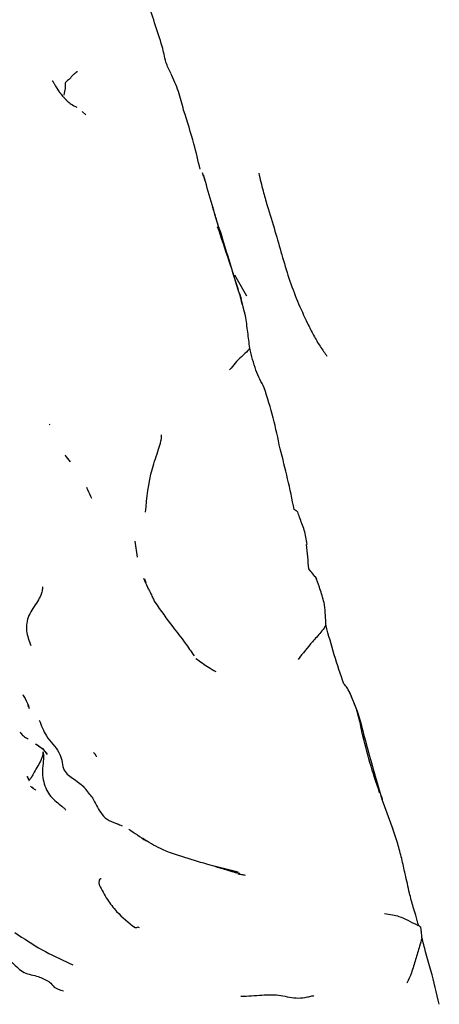
# Model space of a CAD drawing. Units: millimetres. Extents: x 13 to 1473, y 12 to 1043.
# Drawn here: x 284 to 306, y 266 to 316 of the extents above; entities that cross this region are included whole.
import ezdxf

# ---------------------------------------------------------------- set-up
doc = ezdxf.new("R2010")
doc.units = ezdxf.units.MM
doc.header["$LTSCALE"] = 5

msp = doc.modelspace()

# ---------------------------------------------------------------- linework, layer by layer
at = {"color": 7, "linetype": 'Continuous', "lineweight": 25}
for p, q in [((287.642, 311.024), (287.819, 310.85)), ((295.336, 302.767), (295.935, 301.705)), ((295.893, 300.691), (295.664, 301.547)), ((290.293, 289.304), (290.415, 288.488)), ((290.78, 287.405), (290.856, 287.211)), ((285.114, 276.862), (285.148, 276.823)), ((285.299, 276.714), (285.294, 276.717)), ((302.802, 276.213), (303.334, 274.746)), ((295.518, 272.564), (294.102, 272.925)), ((286.99, 267.977), (287.168, 267.886))]:
    msp.add_line(p, q, dxfattribs=at)
at = {"color": 7, "linetype": 'Continuous', "lineweight": 25, "flags": 128}
msp.add_lwpolyline([(287.041, 293.313), (286.841, 293.571), (286.793, 293.634), (286.782, 293.649), (286.779, 293.653), (286.778, 293.654), (286.778, 293.654), (286.778, 293.654), (286.778, 293.654), (286.778, 293.654)], dxfattribs=at)
at = {"color": 7, "linetype": 'Continuous', "lineweight": 25}
for points, knots in [([(291.682, 314.301), (291.556, 314.698), (291.308, 315.477), (291.042, 316.281), (290.912, 316.676)], [0, 0, 0, 0, 0.5092, 1, 1, 1, 1]), ([(291.864, 313.51), (291.835, 313.644), (291.78, 313.909), (291.714, 314.172), (291.681, 314.301)], [0, 0, 0, 0, 0.510427, 1, 1, 1, 1]), ([(292.117, 312.949), (292.073, 313.039), (291.986, 313.218), (291.904, 313.413), (291.864, 313.51)], [0, 0, 0, 0, 0.503685, 1, 1, 1, 1]), ([(286.122, 312.567), (286.122, 312.568), (286.124, 312.569), (286.129, 312.567), (286.136, 312.561), (286.146, 312.55), (286.158, 312.535), (286.193, 312.484), (286.293, 312.301), (286.413, 312.093), (286.543, 311.932), (286.577, 311.89)], [0, 0, 0, 0, 0.012944, 0.033109, 0.051616, 0.070555, 0.092021, 0.117603, 0.277018, 0.810443, 1, 1, 1, 1]), ([(287.399, 313.03), (287.398, 313.03), (287.396, 313.03), (287.391, 313.029), (287.382, 313.025), (287.365, 313.015), (287.334, 312.994), (287.274, 312.95), (287.159, 312.844), (287, 312.653), (286.808, 312.513), (286.756, 312.436), (286.803, 312.235), (286.737, 311.967), (286.708, 311.849)], [0, 0, 0, 0, 0.001838, 0.004454, 0.009931, 0.022698, 0.048553, 0.093297, 0.170551, 0.310834, 0.435375, 0.557876, 0.804026, 1, 1, 1, 1]), ([(292.765, 311.077), (292.688, 311.4), (292.535, 312.043), (292.258, 312.643), (292.12, 312.943)], [0, 0, 0, 0, 0.5005481, 1, 1, 1, 1]), ([(286.577, 311.89), (286.601, 311.859), (286.658, 311.783), (286.745, 311.692), (286.812, 311.62), (286.849, 311.578), (286.865, 311.557), (286.872, 311.548)], [0, 0, 0, 0, 0.2616595, 0.6313113, 0.8339495, 0.9260654, 1, 1, 1, 1]), ([(286.873, 311.549), (286.942, 311.494), (287.098, 311.371), (287.271, 311.285), (287.367, 311.236)], [0, 0, 0, 0, 0.4415505, 1, 1, 1, 1]), ([(293.596, 308.098), (293.498, 308.523), (293.275, 309.495), (292.949, 310.507), (292.765, 311.077)], [0, 0, 0, 0, 0.4365992, 1, 1, 1, 1]), ([(293.884, 307.404), (293.855, 307.499), (293.804, 307.67), (293.745, 307.841), (293.719, 307.917)], [0, 0, 0, 0, 0.554061, 1, 1, 1, 1]), ([(294.687, 304.728), (294.505, 305.306), (294.179, 306.338), (293.899, 307.366), (293.776, 307.818)], [0, 0, 0, 0, 0.559996, 1, 1, 1, 1]), ([(296.559, 307.907), (296.629, 307.608), (296.754, 307.073), (297.04, 306.076), (297.49, 304.637), (297.931, 302.975), (298.499, 301.428), (298.934, 300.495), (299.319, 299.704), (299.677, 299.112), (299.89, 298.809), (300.002, 298.651)], [0, 0, 0, 0, 0.097499, 0.174773, 0.312895, 0.559264, 0.682239, 0.80473, 0.868543, 0.931079, 1, 1, 1, 1]), ([(294.601, 304.978), (294.541, 305.18), (294.418, 305.595), (294.294, 305.987), (294.231, 306.187)], [0, 0, 0, 0, 0.487813, 1, 1, 1, 1]), ([(295.575, 301.851), (295.405, 302.39), (295.049, 303.524), (294.675, 304.62), (294.479, 305.195)], [0, 0, 0, 0, 0.474684, 1, 1, 1, 1]), ([(294.587, 305.004), (294.609, 304.957), (294.643, 304.886), (294.669, 304.802), (294.682, 304.757), (294.686, 304.737), (294.687, 304.728)], [0, 0, 0, 0, 0.522587, 0.79633, 0.901346, 1, 1, 1, 1]), ([(295.664, 301.547), (295.481, 302.149), (295.154, 303.225), (294.83, 304.269), (294.687, 304.728)], [0, 0, 0, 0, 0.560131, 1, 1, 1, 1]), ([(295.573, 301.849), (295.592, 301.801), (295.62, 301.726), (295.648, 301.627), (295.659, 301.572), (295.664, 301.547)], [0, 0, 0, 0, 0.504611, 0.772009, 1, 1, 1, 1]), ([(295.893, 300.699), (295.837, 300.897), (295.723, 301.302), (295.625, 301.665), (295.575, 301.851)], [0, 0, 0, 0, 0.490968, 1, 1, 1, 1]), ([(296.106, 299.053), (296.074, 299.324), (296.008, 299.876), (295.932, 300.422), (295.893, 300.699)], [0, 0, 0, 0, 0.4915516, 1, 1, 1, 1]), ([(296.099, 299.054), (296.071, 299.016), (295.96, 298.866), (295.548, 298.524), (295.273, 298.187), (295.09, 297.963)], [0, 0, 0, 0, 0.101102, 0.40136, 1, 1, 1, 1]), ([(296.837, 297.056), (296.688, 297.338), (296.388, 297.904), (296.2, 298.669), (296.106, 299.053)], [0, 0, 0, 0, 0.498088, 1, 1, 1, 1]), ([(297.64, 293.974), (297.531, 294.494), (297.314, 295.532), (296.996, 296.549), (296.837, 297.056)], [0, 0, 0, 0, 0.501065, 1, 1, 1, 1]), ([(285.971, 295.219), (285.971, 295.216), (285.972, 295.201), (286.02, 295.209), (286.005, 295.194), (286.004, 295.194)], [0, 0, 0, 0, 0.1988386, 0.9867059, 1, 1, 1, 1]), ([(290.841, 290.761), (290.906, 291.492), (291, 292.545), (291.454, 293.773), (291.597, 294.281), (291.66, 294.519), (291.651, 294.622), (291.647, 294.676)], [0, 0, 0, 0, 0.558458, 0.8046044, 0.9121894, 0.9545783, 1, 1, 1, 1]), ([(298.35, 290.898), (298.244, 291.416), (298.032, 292.452), (297.77, 293.467), (297.64, 293.974)], [0, 0, 0, 0, 0.499997, 1, 1, 1, 1]), ([(287.857, 292.028), (287.873, 291.99), (287.955, 291.795), (288.045, 291.617), (288.117, 291.474)], [0, 0, 0, 0, 0.195453, 1, 1, 1, 1]), ([(298.52, 290.782), (298.497, 290.802), (298.453, 290.84), (298.384, 290.879), (298.35, 290.898)], [0, 0, 0, 0, 0.498876, 1, 1, 1, 1]), ([(299.004, 289.138), (298.968, 289.382), (298.899, 289.844), (298.652, 290.384), (298.559, 290.693), (298.532, 290.784)], [0, 0, 0, 0, 0.438986, 0.834614, 1, 1, 1, 1]), ([(299.092, 287.901), (299.073, 288.102), (299.033, 288.507), (298.992, 288.924), (298.972, 289.135)], [0, 0, 0, 0, 0.49454, 1, 1, 1, 1]), ([(299.489, 287.393), (299.426, 287.477), (299.298, 287.646), (299.162, 287.816), (299.092, 287.901)], [0, 0, 0, 0, 0.494953, 1, 1, 1, 1]), ([(290.729, 287.426), (290.797, 287.276), (290.891, 287.068), (291.026, 286.808), (291.106, 286.65), (291.166, 286.521), (291.231, 286.383), (291.276, 286.287), (291.306, 286.223)], [0, 0, 0, 0, 0.37682, 0.522487, 0.632414, 0.725216, 0.815317, 1, 1, 1, 1]), ([(299.885, 286.071), (299.869, 286.142), (299.797, 286.458), (299.641, 286.932), (299.497, 287.336), (299.434, 287.513)], [0, 0, 0, 0, 0.14006, 0.624097, 1, 1, 1, 1]), ([(285.634, 287), (285.632, 286.928), (285.628, 286.788), (285.541, 286.53), (285.309, 286.116), (284.883, 285.572), (284.768, 284.745), (284.954, 284.268), (285.047, 284.026)], [0, 0, 0, 0, 0.0726987, 0.1420407, 0.2512753, 0.5012647, 0.7478646, 1, 1, 1, 1]), ([(291.307, 286.222), (291.609, 285.797), (292.125, 285.072), (292.793, 284.239), (293.144, 283.725), (293.293, 283.506)], [0, 0, 0, 0, 0.449074, 0.765404, 1, 1, 1, 1]), ([(299.954, 285.054), (299.948, 285.221), (299.938, 285.56), (299.904, 285.901), (299.886, 286.073)], [0, 0, 0, 0, 0.496198, 1, 1, 1, 1]), ([(299.951, 285.054), (299.936, 285.03), (299.86, 284.91), (299.646, 284.625), (299.149, 284.089), (298.784, 283.624), (298.549, 283.325)], [0, 0, 0, 0, 0.040211, 0.201314, 0.488037, 1, 1, 1, 1]), ([(300.859, 282.087), (300.693, 282.57), (300.361, 283.535), (300.089, 284.548), (299.954, 285.054)], [0, 0, 0, 0, 0.500215, 1, 1, 1, 1]), ([(293.385, 283.375), (293.594, 283.222), (293.92, 282.982), (294.265, 282.782), (294.39, 282.71)], [0, 0, 0, 0, 0.640486, 1, 1, 1, 1]), ([(301.135, 281.689), (301.101, 281.756), (301.033, 281.89), (300.917, 282.021), (300.859, 282.087)], [0, 0, 0, 0, 0.499865, 1, 1, 1, 1]), ([(301.13, 281.697), (301.27, 281.374), (301.59, 280.636), (301.789, 279.826), (301.902, 279.369)], [0, 0, 0, 0, 0.436848, 1, 1, 1, 1]), ([(301.767, 279.661), (301.702, 280.008), (301.568, 280.725), (301.282, 281.361), (301.135, 281.689)], [0, 0, 0, 0, 0.484023, 1, 1, 1, 1]), ([(284.633, 281.554), (284.676, 281.485), (284.813, 281.264), (284.905, 281.02), (284.968, 280.851)], [0, 0, 0, 0, 0.31265, 1, 1, 1, 1]), ([(284.968, 280.851), (284.957, 280.869), (284.938, 280.904), (284.921, 280.943), (284.912, 280.973), (284.907, 280.988)], [0, 0, 0, 0, 0.341434, 0.660543, 1, 1, 1, 1]), ([(285.471, 280.257), (285.573, 279.979), (285.798, 279.367), (286.523, 278.733), (286.638, 278.088), (286.689, 277.802)], [0, 0, 0, 0, 0.317185, 0.6976086, 1, 1, 1, 1]), ([(284.498, 279.665), (284.536, 279.606), (284.625, 279.471), (284.79, 279.375), (284.888, 279.315), (284.911, 279.301)], [0, 0, 0, 0, 0.368337, 0.846382, 1, 1, 1, 1]), ([(302.665, 276.585), (302.494, 277.093), (302.151, 278.112), (301.895, 279.144), (301.767, 279.661)], [0, 0, 0, 0, 0.498776, 1, 1, 1, 1]), ([(301.902, 279.369), (302.063, 278.779), (302.352, 277.725), (302.665, 276.675), (302.802, 276.213)], [0, 0, 0, 0, 0.560101, 1, 1, 1, 1]), ([(285.286, 279.057), (285.401, 278.983), (285.636, 278.832), (285.794, 278.62), (285.875, 278.512)], [0, 0, 0, 0, 0.489816, 1, 1, 1, 1]), ([(285.287, 279.056), (285.299, 279.049), (285.422, 278.978), (285.533, 278.891), (285.633, 278.813)], [0, 0, 0, 0, 0.096669, 1, 1, 1, 1]), ([(285.633, 278.813), (285.719, 278.722), (285.805, 278.63), (285.872, 278.516), (285.873, 278.514)], [0, 0, 0, 0, 0.987618, 1, 1, 1, 1]), ([(285.652, 278.651), (285.657, 278.615), (285.665, 278.549), (285.641, 278.454), (285.61, 278.358), (285.538, 278.187), (285.399, 277.938), (285.246, 277.685), (285.145, 277.499), (285.11, 277.419), (285.094, 277.384)], [0, 0, 0, 0, 0.092113, 0.169039, 0.246302, 0.324056, 0.5666, 0.810535, 0.917256, 1, 1, 1, 1]), ([(285.652, 278.651), (285.665, 278.592), (285.689, 278.487), (285.683, 278.295), (285.664, 277.992), (285.597, 277.587), (285.691, 277.129), (285.863, 276.585), (286.211, 276.214), (286.568, 275.941), (286.712, 275.813), (286.786, 275.749), (286.805, 275.723), (286.813, 275.712)], [0, 0, 0, 0, 0.057604, 0.102002, 0.178134, 0.316599, 0.439932, 0.562225, 0.806379, 0.914137, 0.964035, 0.983561, 1, 1, 1, 1]), ([(288.381, 278.415), (288.371, 278.419), (288.306, 278.446), (288.311, 278.568), (288.221, 278.595), (288.212, 278.597)], [0, 0, 0, 0, 0.137544, 0.918014, 1, 1, 1, 1]), ([(286.689, 277.802), (286.745, 277.705), (286.86, 277.508), (287.266, 277.252), (287.548, 277.033), (287.739, 276.886)], [0, 0, 0, 0, 0.236433, 0.484375, 1, 1, 1, 1]), ([(284.846, 277.411), (284.852, 277.41), (284.859, 277.408), (284.867, 277.405), (284.87, 277.404), (284.871, 277.402), (284.872, 277.399), (284.876, 277.387), (284.888, 277.342), (284.912, 277.29), (284.933, 277.243), (284.942, 277.222), (284.946, 277.212), (284.948, 277.209), (284.948, 277.207), (284.949, 277.207), (284.949, 277.207), (284.949, 277.207)], [0, 0, 0, 0, 0.088741, 0.104982, 0.115086, 0.125715, 0.134317, 0.142739, 0.288492, 0.689873, 0.867078, 0.945289, 0.981514, 0.994436, 0.998166, 0.999208, 1, 1, 1, 1]), ([(284.949, 277.207), (284.949, 277.207), (284.95, 277.208), (284.952, 277.21), (284.955, 277.215), (284.961, 277.222), (284.972, 277.236), (284.99, 277.261), (285.022, 277.3), (285.055, 277.34), (285.078, 277.366), (285.087, 277.378), (285.091, 277.382), (285.093, 277.384), (285.094, 277.384), (285.094, 277.384), (285.094, 277.384)], [0, 0, 0, 0, 0.009014, 0.020879, 0.04543, 0.089741, 0.169166, 0.311117, 0.563006, 0.814956, 0.92503, 0.973009, 0.991595, 0.99716, 0.998743, 1, 1, 1, 1]), ([(285.03, 276.915), (285.03, 276.915), (285.03, 276.915), (285.036, 276.911), (285.055, 276.895), (285.075, 276.881), (285.091, 276.87), (285.1, 276.864), (285.104, 276.861), (285.107, 276.859), (285.109, 276.858), (285.11, 276.857)], [0, 0, 0, 0, 0.08162, 0.118267, 0.311093, 0.581249, 0.769606, 0.880757, 0.941279, 0.971032, 1, 1, 1, 1]), ([(285.148, 276.822), (285.159, 276.814), (285.183, 276.796), (285.233, 276.758), (285.272, 276.731), (285.299, 276.713)], [0, 0, 0, 0, 0.23202, 0.478792, 1, 1, 1, 1]), ([(288.172, 276.323), (288.159, 276.34), (288.009, 276.53), (287.852, 276.719), (287.71, 276.89)], [0, 0, 0, 0, 0.09074, 1, 1, 1, 1]), ([(288.168, 276.321), (288.292, 276.068), (288.482, 275.68), (288.867, 275.208), (289.198, 275.089), (289.366, 275.028)], [0, 0, 0, 0, 0.477083, 0.733989, 1, 1, 1, 1]), ([(302.741, 276.422), (302.755, 276.388), (302.776, 276.334), (302.795, 276.272), (302.802, 276.235), (302.802, 276.22), (302.802, 276.213)], [0, 0, 0, 0, 0.497302, 0.798169, 0.902883, 1, 1, 1, 1]), ([(289.366, 275.034), (289.379, 275.028), (289.479, 274.982), (289.573, 274.945), (289.654, 274.914)], [0, 0, 0, 0, 0.1314872, 1, 1, 1, 1]), ([(289.992, 274.737), (290.14, 274.645), (290.436, 274.461), (290.721, 274.254), (290.864, 274.15)], [0, 0, 0, 0, 0.499827, 1, 1, 1, 1]), ([(303.783, 273.253), (303.718, 273.505), (303.583, 274.029), (303.408, 274.546), (303.317, 274.816)], [0, 0, 0, 0, 0.47956, 1, 1, 1, 1]), ([(294.102, 272.925), (293.677, 273.051), (292.825, 273.301), (291.655, 273.678), (290.992, 274.091), (290.702, 274.273)], [0, 0, 0, 0, 0.359267, 0.719133, 1, 1, 1, 1]), ([(304.639, 269.862), (304.593, 270.041), (304.51, 270.362), (304.324, 270.907), (304.161, 271.568), (303.973, 272.41), (303.841, 272.996), (303.783, 273.253)], [0, 0, 0, 0, 0.157739, 0.283471, 0.502845, 0.781032, 1, 1, 1, 1]), ([(295.603, 272.501), (295.372, 272.559), (294.909, 272.677), (294.453, 272.823), (294.226, 272.896)], [0, 0, 0, 0, 0.499681, 1, 1, 1, 1]), ([(288.595, 272.234), (288.573, 272.232), (288.523, 272.228), (288.477, 272.101), (288.489, 271.991), (288.495, 271.931)], [0, 0, 0, 0, 0.265617, 0.601684, 1, 1, 1, 1]), ([(295.439, 272.524), (295.378, 272.543), (295.254, 272.579), (295.132, 272.617), (295.071, 272.636)], [0, 0, 0, 0, 0.500106, 1, 1, 1, 1]), ([(295.497, 272.494), (295.559, 272.481), (295.684, 272.456), (295.81, 272.435), (295.873, 272.424)], [0, 0, 0, 0, 0.498445, 1, 1, 1, 1]), ([(288.495, 271.931), (288.627, 271.68), (288.88, 271.201), (289.458, 270.443), (289.983, 270.024), (290.308, 269.766)], [0, 0, 0, 0, 0.297102, 0.565382, 1, 1, 1, 1]), ([(302.912, 270.48), (303.046, 270.459), (303.285, 270.423), (303.745, 270.323), (304.061, 270.149), (304.489, 269.937), (304.709, 269.835), (304.731, 269.801), (304.733, 269.797)], [0, 0, 0, 0, 0.190757, 0.341209, 0.610745, 0.880573, 0.985955, 1, 1, 1, 1]), ([(290.543, 269.758), (290.517, 269.771), (290.452, 269.806), (290.316, 269.721), (290.284, 269.803), (290.273, 269.832)], [0, 0, 0, 0, 0.294666, 0.752774, 1, 1, 1, 1]), ([(304.802, 269.265), (304.795, 269.36), (304.784, 269.5), (304.763, 269.654), (304.753, 269.742), (304.744, 269.779), (304.74, 269.798)], [0, 0, 0, 0, 0.508722, 0.747645, 0.867894, 1, 1, 1, 1]), ([(282.123, 269.542), (282.235, 269.501), (282.479, 269.411), (282.731, 269.05), (282.99, 268.62), (283.55, 268.416), (284.146, 267.994), (284.658, 267.424), (285.395, 267.352), (285.778, 267.136), (285.948, 267.04)], [0, 0, 0, 0, 0.078516, 0.171491, 0.277648, 0.398333, 0.55196, 0.715724, 0.873456, 1, 1, 1, 1]), ([(284.238, 269.52), (284.694, 269.216), (285.606, 268.609), (286.546, 268.17), (287.017, 267.951)], [0, 0, 0, 0, 0.4997261, 1, 1, 1, 1]), ([(305.681, 265.891), (305.547, 266.463), (305.34, 267.353), (305.001, 268.47), (304.863, 269.022), (304.802, 269.265)], [0, 0, 0, 0, 0.501663, 0.780936, 1, 1, 1, 1]), ([(304.793, 269.222), (304.759, 269.093), (304.662, 268.736), (304.471, 268.156), (304.308, 267.52), (304.126, 267.134), (304.046, 266.964)], [0, 0, 0, 0, 0.167576, 0.4665129, 0.7656712, 1, 1, 1, 1]), ([(285.948, 267.04), (285.954, 267.036), (286.105, 266.934), (286.158, 266.743), (286.511, 266.627), (286.691, 266.567)], [0, 0, 0, 0, 0.020135, 0.500668, 1, 1, 1, 1]), ([(295.656, 266.307), (295.835, 266.309), (296.189, 266.313), (296.822, 266.372), (297.604, 266.403), (298.293, 266.18), (298.827, 266.221), (299.094, 266.28), (299.226, 266.315), (299.289, 266.325), (299.32, 266.322), (299.331, 266.314), (299.336, 266.31)], [0, 0, 0, 0, 0.143902, 0.284546, 0.505176, 0.756366, 0.88106, 0.944272, 0.97587, 0.989588, 0.995104, 1, 1, 1, 1])]:
    msp.add_open_spline(points, degree=3, knots=knots, dxfattribs=at)

doc.saveas('drawing.dxf')
